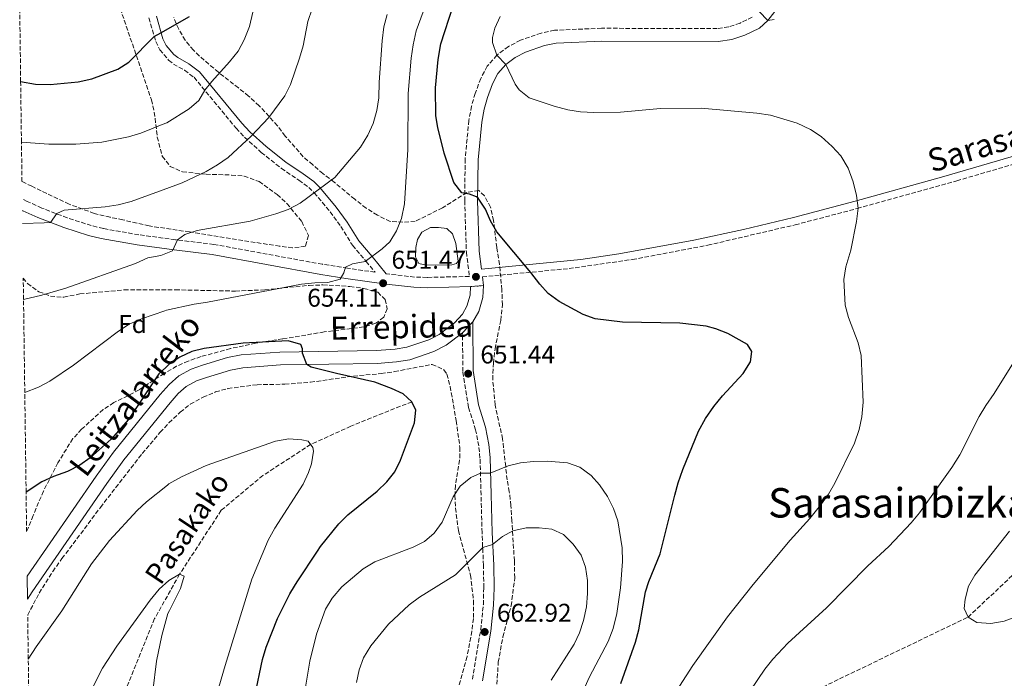
# Model space of a CAD drawing. Units: metres. Extents: x 589815 to 593236, y 4772978 to 4775338.
# Drawn here: x 589822 to 590206, y 4774526 to 4774783 of the extents above; entities that cross this region are included whole.
import ezdxf
from ezdxf.enums import TextEntityAlignment as Align

# ---------------------------------------------------------------- set-up
doc = ezdxf.new("R2010")
doc.units = ezdxf.units.M
doc.header["$MEASUREMENT"] = 0
doc.linetypes.add('DGN Style 3', pattern=[2.435890702152634, 1.739921930109024, -0.6959687720436097])
doc.linetypes.add('DGN Style 5', pattern=[1.217945351076317, 0.5219765790327072, -0.6959687720436097])
for name, color, linetype, lineweight in [('Balsa-alberca', 142, 'Continuous', 0), ('Barranco lineal', 142, 'DGN Style 3', 13), ('Camino', 7, 'DGN Style 3', 0), ('Cierre de vial', 7, 'DGN Style 5', 0), ('Cota de punto acotado terreno', 7, 'Continuous', 0), ('Curva de nivel directora', 30, 'Continuous', 30), ('Curva de nivel intermedia', 30, 'Continuous', 0), ('Etiqueta de zona arbolada', 92, 'Continuous', 0), ('Línea de pista pavimentada', 7, 'Continuous', 0), ('Margen derecho', 7, 'Continuous', 0), ('pavimentado', 23, 'Continuous', 0), ('Punto acotado terreno (símbolo)', 7, 'Continuous', 0), ('Texto de arroyo-regatas y barrancos', 142, 'Continuous', 0), ('Texto de Área (paraje) menor', 7, 'Continuous', 0), ('Zona arbolada', 92, 'DGN Style 3', 0)]:
    doc.layers.add(name, color=color, linetype=linetype, lineweight=lineweight)
doc.styles.add('Style-Arial', font='arial.ttf')

# ---------------------------------------------------------------- blocks, each defined once
blk = doc.blocks.new('5PATER')
at = {"layer": 'Punto acotado terreno (símbolo)', "linetype": 'Continuous', "lineweight": 0}
h = blk.add_hatch(color=51, dxfattribs=at)
edge = h.paths.add_edge_path()
edge.add_ellipse((0, 0), major_axis=(-0.1095731443231308, -0.1110710700762829), ratio=0.9994222409660317, start_angle=0, end_angle=360)

msp = doc.modelspace()

# ---------------------------------------------------------------- linework, layer by layer
at = {"layer": 'Balsa-alberca', "color": 142, "linetype": 'Continuous', "lineweight": 0, "elevation": 652.1600000000035, "flags": 128}
msp.add_lwpolyline([(589990.5499999998, 4774687.09), (589980.4600000001, 4774686.980000001), (589977.5800000001, 4774687.67), (589976.2999999998, 4774690.279999999), (589976.5, 4774693.930000001), (589977.1799999997, 4774696.980000001), (589978.8200000003, 4774699.930000001), (589982.2100000001, 4774701.699999999), (589985.2599999999, 4774701.730000001), (589988.6100000005, 4774701.289999999), (589990.7800000003, 4774699.220000001), (589992.1299999999, 4774695.470000001), (589993.04, 4774688.609999999), (589992.4000000004, 4774687.710000001), (589990.5499999998, 4774687.09)], close=True, dxfattribs=at)
at = {"layer": 'Balsa-alberca', "color": 142, "linetype": 'Continuous', "lineweight": 0}
msp.add_polyline3d([(589990.5499999998, 4774687.09, 652.0500000000029), (589980.4600000001, 4774686.980000001, 652.1600000000036), (589977.5800000001, 4774687.67, 652.1600000000036), (589976.2999999998, 4774690.279999999, 652.1600000000036), (589976.5, 4774693.930000001, 652.1600000000036), (589977.1799999997, 4774696.980000001, 652.1600000000036), (589978.8200000003, 4774699.930000001, 652.1600000000036), (589982.2100000001, 4774701.699999999, 652.1600000000036), (589985.2599999999, 4774701.730000001, 652.1600000000036), (589988.6100000005, 4774701.289999999, 652.1600000000036), (589990.7800000003, 4774699.220000001, 652.1600000000036), (589992.1299999999, 4774695.470000001, 652.1600000000036), (589993.04, 4774688.609999999, 652.1600000000036), (589992.4000000004, 4774687.710000001, 652.1600000000036), (589990.5499999998, 4774687.09, 652.0500000000029)], dxfattribs=at)
at = {"layer": 'Barranco lineal', "color": 142, "linetype": 'DGN Style 3', "lineweight": 13}
for points in [[(590019.4900000002, 4774411.02, 655), (590033.25, 4774446.439999999, 650), (590036.79, 4774450.060000001, 650), (590061.04, 4774479.689999999, 645), (590102.5099999999, 4774506.4, 640), (590192.1799999997, 4774549.560000001, 635), (590274.7800000003, 4774627.08, 630), (590339, 4774675.75, 625), (590340.2100000001, 4774679.17, 625), (590383.1399999997, 4774703.289999999, 622.3099999999977), (590432.9100000003, 4774714.09, 620), (590499.29, 4774723.060000001, 616.2400000000052), (590504.6600000003, 4774723.65, 615.8800000000047), (590555.6299999999, 4774724.15, 615), (590588.1399999997, 4774722.720000001, 613.8600000000006)], [(589974.9600000001, 4774633.680000001, 650), (589951.0499999998, 4774624.100000001, 647.6699999999983), (589935.3799999999, 4774616.960000001, 645), (589916.7599999999, 4774604.869999999, 643.7400000000052), (589900.4800000004, 4774591.25, 641.0599999999977), (589884.1799999997, 4774566.279999999, 640), (589874.4500000002, 4774548.960000001, 638.7400000000052), (589861.25, 4774516.619999999, 637.25), (589858.9199999999, 4774511.4, 637.25), (589850.4199999999, 4774496.25, 637.1900000000023), (589847.5999999996, 4774491.439999999, 637.1900000000023), (589837.3799999999, 4774481.119999999, 636.7700000000041), (589825.8600000005, 4774475.109999999, 636.570000000007)]]:
    msp.add_polyline3d(points, dxfattribs=at)
at = {"layer": 'Camino', "color": 7, "linetype": 'DGN Style 3', "lineweight": 0}
for points in [[(589872.2100000001, 4774783.529999999, 676.6199999999955), (589874.8699999999, 4774774.300000001, 674.7100000000065), (589876.4699999981, 4774771.12, 674.1399999999994), (589879.8900000001, 4774767.080000001, 673.2700000000041), (589881.7800000011, 4774765.550000002, 672.8899999999995), (589886.1599999998, 4774763.100000001, 672.0099999999948), (589889.8299999977, 4774760.359999999, 671.1199999999955), (589906.2699999998, 4774740.460000002, 666.100000000006), (589909.5100000007, 4774736.970000001, 665.1100000000006), (589916.1099999989, 4774731.060000001, 663.5), (589923.9499999977, 4774724.78, 662.4600000000065), (589930.7600000006, 4774720.189999999, 661.1100000000007), (589934.6400000008, 4774717.310000001, 660.3099999999977), (589936.7699999987, 4774715.300000001, 659.8600000000006), (589943.0100000016, 4774707.84, 658.4600000000064), (589947.14, 4774702.110000002, 656.9700000000012), (589951.730000001, 4774694.76, 656.25), (589957.0599999975, 4774688.480000001, 655.0000000000001), (589960.530000001, 4774684.24, 654.4400000000024), (589949.7799999998, 4774685.800000001, 654.7100000000064), (589939.9699999974, 4774687.340000001, 655.570000000007), (589897.5500000003, 4774695.119999999, 658.6900000000024), (589882.5499999999, 4774696.930000001, 659.6999999999971), (589868.2499999994, 4774698.860000002, 662.0899999999967), (589854.409999999, 4774701.310000001, 663.5200000000043), (589849.6900000006, 4774702.460000002, 663.8500000000058), (589840.3099999973, 4774705.470000001, 664.4799999999959), (589830.3799999986, 4774709.320000002, 665.3800000000048), (589824.7100000002, 4774711.87, 665.850000000006), (589822.7099999997, 4774712.930000002, 665.9700000000012)], [(590107.8999999987, 4774783.830000001, 640.25), (590103.1199999999, 4774781.540000003, 640.6699999999983), (590098.6900000019, 4774780.020000001, 640.7700000000042), (590094.1999999993, 4774779.37, 640.8899999999995), (590048.9799999993, 4774779.52, 642.2700000000042), (590030.6299999985, 4774778.740000002, 643.1499999999943), (590025.4299999995, 4774777.590000001, 643.6399999999995), (590017.3700000016, 4774774.870000001, 644.3399999999967), (590012.6299999986, 4774772.410000003, 644.679999999993), (590008.1700000016, 4774769.050000003, 645.0700000000071), (590004.3799999985, 4774764.720000001, 645.5299999999991), (590001.8299999982, 4774759.930000001, 646.0200000000042), (589999.6499999989, 4774754.100000001, 646.6399999999994), (589998.2199999985, 4774749.119999999, 647.179999999993), (589997.1999999991, 4774743.560000001, 647.7400000000052), (589995.7300000006, 4774728.460000002, 649.0099999999949), (589995.5499999997, 4774712.220000001, 650.1100000000006), (589996.1999999977, 4774692.090000001, 651.1600000000036), (589997.4099999992, 4774682.600000001, 651.7200000000012), (589980.850000001, 4774682.2, 653.0700000000071), (589975.9999999984, 4774682.360000002, 653.3200000000071), (589964.9299999998, 4774683.600000001, 654.1100000000007)], [(590002.4999999988, 4774682.439999999, 651.4700000000012), (590036.3199999993, 4774685.66, 648.9600000000065), (590061.019999998, 4774689.2, 647.6799999999931), (590090.5, 4774694.790000001, 646.6399999999994), (590124.6700000014, 4774702.75, 645.7299999999959), (590148.920000001, 4774709.12, 645.0099999999948), (590187.7399999973, 4774719.940000001, 643.8099999999978), (590223.870000001, 4774730.450000001, 642.6699999999983)], [(589998.5399999979, 4774525.279999999, 662.600000000006), (590001.8099999981, 4774544.62, 662.9199999999983), (590002.8399999985, 4774554.430000001, 662.6100000000009), (590003.0100000006, 4774561.050000001, 662.1399999999995), (590002.8899999999, 4774569.75, 661.1300000000048), (590002.3299999966, 4774582.52, 658.9799999999959), (590001.949999999, 4774597.260000001, 656.1300000000047), (590001.5300000008, 4774611.66, 654.0800000000017), (590001.0599999992, 4774616.410000003, 653.3999999999943), (589999.7899999997, 4774622.740000002, 652.5299999999991), (589997.0599999983, 4774631.470000001, 651.929999999993), (589994.8099999975, 4774645.480000001, 651.4400000000023), (589994.7199999981, 4774660.57, 651.5299999999991)]]:
    msp.add_polyline3d(points, dxfattribs=at)
at = {"layer": 'Cierre de vial', "color": 7, "linetype": 'DGN Style 5', "lineweight": 0, "extrusion": (0.02155025068812388, 0.001742722438401908, 0.9997662474867722), "elevation": 21687.07921958841, "flags": 128}
msp.add_lwpolyline([(4711585.890917045, -972698.207668897), (4711585.890917045, -972703.2954090647)], dxfattribs=at)
at = {"layer": 'Cierre de vial', "color": 7, "linetype": 'DGN Style 5', "lineweight": 0, "extrusion": (-0.003530044651245852, -0.003770123253688723, 0.9999866623887602), "elevation": -19432.24523888079, "flags": 128}
msp.add_lwpolyline([(589993.3438570336, 4774621.240986694), (589997.3139382016, 4774625.481016828)], dxfattribs=at)
at = {"layer": 'Curva de nivel directora', "color": 30, "linetype": 'Continuous', "lineweight": 30, "flags": 128}
for points, elevation in [([(590056.5399999986, 4774523.630000002), (590062.3300000001, 4774539.77), (590063.6100000008, 4774544.590000001), (590066.1399999988, 4774559.439999999), (590067.4499999986, 4774563.480000001), (590071.8699999999, 4774574.280000002), (590077.5899999996, 4774597.16), (590078.8999999994, 4774601.980000001), (590080.7999999993, 4774607.25), (590086.9299999982, 4774622.109999999), (590089.6799999997, 4774627.070000002), (590092.8600000005, 4774631.77), (590096.2199999999, 4774636.000000001), (590104.3099999991, 4774644.640000002), (590107.2500000005, 4774649.210000001), (590107.6799999997, 4774653.279999999), (590105.980000001, 4774656.010000001), (590098.2800000008, 4774660.350000001), (590093.6099999992, 4774662.180000001), (590089.8899999998, 4774663.12), (590079.5299999998, 4774664.400000001), (590057.2599999984, 4774664.680000001), (590046.4899999994, 4774665.99), (590041.7999999999, 4774667.720000001), (590032.459999999, 4774672.75), (590028.2199999989, 4774675.95), (590024.8499999985, 4774679.640000001), (590021.4399999996, 4774684.12), (590008.1299999993, 4774699.980000001), (590005.6300000002, 4774704.25), (590003.6799999989, 4774708.91), (590000.8699999994, 4774713.100000001), (590000.2099999998, 4774713.7), (589997.4499999996, 4774714.750000001), (589994.4599999988, 4774715.190000001), (589991.2800000004, 4774719.230000001), (589987.57, 4774730.680000001), (589985.089999999, 4774740.770000001), (589984.2699999987, 4774745.359999999), (589984.1500000001, 4774756.289999999), (589985.1400000004, 4774767.369999999), (589986.1999999997, 4774773.410000001), (589991.0900000003, 4774788.300000002)], 650.0000000000001), ([(589822.1100000007, 4774758.67), (589827.8499999985, 4774757.690000001), (589833.6500000008, 4774757.53), (589844.5999999989, 4774758.570000002), (589849.8799999984, 4774759.710000002), (589860.1199999999, 4774763.580000001), (589864.3199999998, 4774766.300000001), (589874.2899999988, 4774776.33), (589876.8599999992, 4774777.79), (589888.0599999997, 4774784.130000001)], 675.0000000000001), ([(589913.6300000001, 4774518.720000001), (589916.5699999994, 4774533.04), (589917.9500000008, 4774537.850000001), (589922.4799999993, 4774549.000000001), (589927.2400000002, 4774558.600000001), (589927.6299999991, 4774559.260000001), (589930.0999999989, 4774563.369999999), (589938.0999999987, 4774575.340000001), (589939.2499999999, 4774577.060000001), (589946.4499999994, 4774585.939999999), (589949.9499999996, 4774589.5), (589961.3600000002, 4774598.710000002), (589965.1499999989, 4774602.33), (589968.2800000004, 4774606.230000001), (589970.4299999983, 4774610.870000001), (589976.0099999995, 4774625.390000001), (589976.459999999, 4774630.380000002), (589974.959999999, 4774633.680000001), (589971.5199999991, 4774636.689999999), (589966.9799999995, 4774638.790000001), (589960.4799999995, 4774641.289999999), (589945.4500000002, 4774644.650000001), (589935.6299999988, 4774647.210000004), (589933.8499999996, 4774648.180000001), (589932.2499999992, 4774652.590000001), (589932.1699999988, 4774654.380000001), (589931.4899999994, 4774656.039999999), (589926.61, 4774657.51), (589909.0500000003, 4774656.58), (589893.8199999997, 4774654.49), (589888.9800000006, 4774653.240000002), (589884.28, 4774651.07), (589879.9699999985, 4774648.2), (589878.7900000004, 4774647.070000002), (589876.1300000005, 4774644.539999999), (589864.2399999994, 4774626.710000002), (589857.44, 4774618.990000002), (589849.2999999995, 4774611.77), (589845.2000000001, 4774608.92), (589840.3399999986, 4774606.410000003), (589834.9899999998, 4774604.51), (589830.3499999995, 4774602.430000001), (589824.2299999996, 4774598.289999999)], 650.0000000000001)]:
    msp.add_lwpolyline(points, dxfattribs=dict(at, elevation=elevation))
at = {"layer": 'Curva de nivel intermedia', "color": 30, "linetype": 'Continuous', "lineweight": 0, "flags": 128}
for points, elevation in [([(589822.8400000016, 4774703.329999999), (589831.3100000006, 4774703.56), (589833.8200000008, 4774703.689999999), (589836.2900000006, 4774707.180000001), (589839.0900000014, 4774708.529999998), (589855.0800000018, 4774709.78), (589860.1500000012, 4774710.550000001), (589865.2699999998, 4774711.92), (589877.7700000012, 4774716.449999999), (589885.1500000017, 4774719.13), (589894.5400000017, 4774723.529999998), (589899.05, 4774726.15), (589903.1300000015, 4774729.039999999), (589912.1300000004, 4774737.359999999), (589919.0999999996, 4774744.720000001), (589925.2799999999, 4774753.09), (589927.5000000016, 4774757.579999999), (589931.0900000014, 4774767.850000001), (589932.4700000006, 4774772.66), (589934.3400000014, 4774782.100000001), (589935.9599999996, 4774787.140000001)], 665.0000000000001), ([(589823.7100000011, 4774637.239999999), (589829.0300000008, 4774639.409999999), (589833.480000001, 4774641.67), (589842.7999999995, 4774647.92), (589860.2699999998, 4774661.25), (589864.4500000017, 4774663.999999999), (589869.2700000008, 4774666.04), (589878.4599999996, 4774669.150000001), (589879.0800000011, 4774669.359999998), (589889.9000000014, 4774671.730000001), (589895.1500000019, 4774672.510000001), (589931.7500000007, 4774679.539999999), (589937.0000000012, 4774680.139999999), (589942.1399999999, 4774680.189999999), (589946.9600000011, 4774681.470000002), (589948.3600000005, 4774684.050000001), (589948.9900000007, 4774686.270000001), (589951.730000001, 4774687.49), (589956.6200000016, 4774688.439999999), (589963.3000000004, 4774693.420000001), (589966.3300000012, 4774696.13), (589968.9199999997, 4774700.41), (589970.8300000007, 4774705.16), (589972.0800000001, 4774710.890000001), (589973.3400000008, 4774732.17), (589973.5199999996, 4774753.980000001), (589974.6200000015, 4774767.850000001), (589975.4000000017, 4774773.109999999), (589976.66, 4774778.500000001), (589980.1900000017, 4774788.460000001)], 655), ([(589822.4200000013, 4774735.070000002), (589833.0600000008, 4774734.310000001), (589843.6700000013, 4774734.310000001), (589853.8100000002, 4774735.08), (589864.2100000003, 4774737.160000001), (589869.0300000015, 4774738.509999999), (589877.3900000012, 4774741.92), (589879.1500000004, 4774742.640000001), (589887.9300000002, 4774748.050000001), (589891.7099999997, 4774751.32), (589894.0099999999, 4774755.310000001), (589896.720000001, 4774758.739999999), (589903.7400000017, 4774766.46), (589907.0400000009, 4774770.560000001), (589909.4400000015, 4774774.949999999), (589911.4500000009, 4774780.159999999), (589912.7899999997, 4774785.800000001)], 670), ([(589965.2899999997, 4774784.890000001), (589964.0100000012, 4774780.060000001), (589963.3499999995, 4774774.67), (589962.1600000004, 4774758.470000001), (589962.0199999996, 4774752.34), (589961.2000000015, 4774747.409999999), (589959.8, 4774742.329999999), (589957.7800000017, 4774737.76), (589954.790000001, 4774733.119999999), (589944.8199999998, 4774721.189999999), (589931.2600000014, 4774711.220000001), (589926.620000001, 4774708.77)], 660), ([(590122.6500000008, 4774579.649999999), (590130.3800000001, 4774588.060000001), (590134.5800000001, 4774593.269999999), (590137.64, 4774597.609999999), (590140.1900000003, 4774601.91), (590147.8100000002, 4774617.429999999), (590149.6699999997, 4774622.829999999), (590150.7000000002, 4774627.720000001), (590151.2200000009, 4774633.439999999), (590150.4299999997, 4774651.75), (590149.2699999998, 4774656.609999999), (590145.480000001, 4774666.509999999), (590144.1300000009, 4774671.319999999), (590143.6500000004, 4774681.399999999), (590144.4500000007, 4774686.349999999), (590146.3900000007, 4774692.899999999), (590148.540000001, 4774704.06), (590149.2000000003, 4774709.199999998), (590148.6600000017, 4774714.160000001), (590147.2500000013, 4774719.519999999), (590145.290000001, 4774724.850000001), (590142.5199999994, 4774729.680000001), (590139.1300000009, 4774733.350000001), (590134.7900000003, 4774737.239999999), (590130.6600000019, 4774740.04), (590125.4000000001, 4774742.429999999), (590114.9599999996, 4774745.55), (590109.6900000013, 4774746.42), (590087.8800000004, 4774748.300000001), (590072.0900000011, 4774748.140000001), (590056.4600000004, 4774746.779999998), (590045.9400000017, 4774746.66), (590040.7800000006, 4774746.84), (590035.860000001, 4774747.720000001), (590030.49, 4774749.119999999), (590020.7700000014, 4774752.349999999), (590016.8700000009, 4774755.469999999), (590015.2200000014, 4774757.67), (590011.6200000005, 4774765.34), (590008.1700000016, 4774769.05), (590006.4600000017, 4774773.9), (590006.4300000004, 4774775.960000001), (590007.3400000001, 4774779.56), (590009.4400000012, 4774784.09)], 645), ([(590116.3800000012, 4774782.96), (590113.9600000004, 4774782.49), (590110.5800000009, 4774786.069999998)], 640.0000000000001), ([(589926.620000001, 4774708.77), (589921.8100000009, 4774707.050000001), (589911.7900000006, 4774704.220000001), (589891.0200000014, 4774700.509999998), (589886.2800000005, 4774698.92), (589883.3800000014, 4774696.859999998), (589881.3800000009, 4774692.649999999), (589878.1399999999, 4774691.279999999), (589876.8900000005, 4774690.759999999), (589871.7400000007, 4774689.819999999), (589866.990000001, 4774687.619999998), (589839.790000001, 4774678.060000001), (589830.3300000017, 4774675.269999999), (589823.2300000004, 4774673.619999999)], 660), ([(590104.0900000001, 4774516.329999999), (590112.8499999996, 4774529.220000001), (590115.9400000009, 4774533.09), (590121.7400000012, 4774539.350000001), (590136.8300000009, 4774553.220000001), (590153.0700000017, 4774569.560000001), (590161.1800000009, 4774577.130000001), (590169.9699999996, 4774586.349999999), (590173.1500000004, 4774590.210000001), (590185.8600000017, 4774608.03), (590188.9199999997, 4774612.960000001), (590196.5199999991, 4774627.859999998), (590199.0800000007, 4774632.159999998), (590202.390000001, 4774636.88), (590210.5899999996, 4774650.020000001)], 640.0000000000001), ([(589892.2500000007, 4774497.140000001), (589901.9700000016, 4774530.65), (589912.4200000009, 4774564.34), (589918.8300000015, 4774579.580000001), (589921.4000000019, 4774584.27), (589932.4500000004, 4774601.470000001), (589934.5500000014, 4774606.01), (589935.7000000003, 4774609.390000002), (589936.4500000014, 4774614.38), (589936.2300000001, 4774615.849999999), (589934.4100000006, 4774618.220000001), (589931.9000000005, 4774618.789999999), (589926.9000000004, 4774619.109999999), (589921.5899999996, 4774618.260000001), (589894.610000001, 4774608.699999998), (589884.8900000004, 4774604.310000001), (589880.050000001, 4774601.57), (589879.4600000009, 4774601.099999999), (589871.230000001, 4774594.59), (589867.61, 4774591.140000001), (589856.8000000007, 4774579.5), (589849.7599999999, 4774570.340000001), (589838.1799999994, 4774551.980000001), (589828.2000000017, 4774537.960000002), (589825.0900000002, 4774533.17)], 645), ([(589931.5300000017, 4774511.24), (589935.1200000015, 4774532.279999999), (589937.7000000008, 4774542.91), (589941.2300000002, 4774552.62), (589943.8000000007, 4774556.909999999), (589947.5600000002, 4774561.34), (589955.9100000008, 4774568.349999999), (589960.4000000014, 4774571.08), (589975.3700000005, 4774576.829999999), (589979.8899999999, 4774579.09), (589983.6800000007, 4774582.350000001), (589986.800000001, 4774586.579999999), (589991.1100000005, 4774596.539999999), (589993.8399999996, 4774600.71), (589997.9200000011, 4774604.08), (590001.7000000008, 4774605.739999999), (590005.4700000016, 4774605.720000001), (590012.480000001, 4774608.609999998), (590017.3300000014, 4774609.840000001), (590022.4100000019, 4774610.33), (590027.8200000012, 4774610.390000001), (590035.7699999994, 4774609.76), (590040.47, 4774608.079999999), (590044.9600000004, 4774604.9), (590048.2700000008, 4774601.159999999), (590051.3799999999, 4774596.609999998), (590053.7000000001, 4774591.92), (590055.3600000008, 4774587.199999998), (590057.0800000018, 4774576.59), (590057.16, 4774571.289999999), (590056.4300000013, 4774560.939999999), (590055.020000001, 4774550.99), (590053.500000001, 4774545.140000001), (590051.5900000001, 4774540.039999999), (590044.2600000009, 4774526.220000001), (590040.0300000019, 4774516.67)], 655), ([(589953.2599999999, 4774523.949999999), (589954.3399999995, 4774528.980000001), (589956.0800000008, 4774533.659999999), (589958.9500000007, 4774538.390000001), (589965.7700000004, 4774546.769999998), (589973.8400000016, 4774554.399999999), (589977.8899999994, 4774557.32), (589991.9300000007, 4774566.069999998), (590002.5800000015, 4774576.739999999), (590006.4500000007, 4774577.92), (590010.3600000021, 4774581), (590014.4000000011, 4774583.199999999), (590019.5199999998, 4774584.449999999), (590024.6000000002, 4774584.449999999), (590029.6200000005, 4774583.899999999), (590034.1399999999, 4774581.78), (590037.9900000012, 4774578.060000001), (590041.0800000002, 4774573.76), (590042.7499999999, 4774569.039999999), (590043.520000001, 4774563.81), (590043.520000001, 4774558.809999999), (590043.1000000008, 4774553.59), (590042.0200000012, 4774548.259999999), (590040.4000000008, 4774543.46), (590038.2599999994, 4774538.939999999), (590029.3099999997, 4774524.939999999)], 660), ([(590208.4200000014, 4774583.069999999), (590194.7800000003, 4774565.959999999), (590192.2900000003, 4774561.63), (590191.0300000019, 4774556.599999999), (590190.7100000001, 4774552.890000001), (590192.1800000007, 4774549.56), (590195.5500000013, 4774547.45)], 635), ([(590075.6699999997, 4774516.74), (590084.6100000005, 4774530.599999999), (590098.2600000006, 4774549.630000002), (590108.2499999997, 4774562.27), (590122.6500000008, 4774579.649999999)], 645), ([(589873.6900000019, 4774520.640000001), (589875.1100000013, 4774532.369999999), (589877.3100000008, 4774542.369999999), (589879.5700000004, 4774550.930000001), (589880.1900000018, 4774552.13), (589884.5999999996, 4774560.67), (589886.0400000013, 4774565.550000001), (589884.1799999995, 4774566.279999999), (589880.0100000009, 4774563.779999998), (589876.1600000019, 4774560.409999999), (589872.7000000017, 4774556.220000001), (589859.730000001, 4774538.259999999), (589854.0900000016, 4774529.56), (589849.0900000016, 4774519.890000001)], 640.0000000000002), ([(590195.5500000013, 4774547.45), (590201.0099999997, 4774547.060000001), (590206.2199999999, 4774548), (590211.5500000007, 4774549.899999999)], 635)]:
    msp.add_lwpolyline(points, dxfattribs=dict(at, elevation=elevation))
at = {"layer": 'Línea de pista pavimentada', "color": 7, "linetype": 'Continuous', "lineweight": 0}
for points in [[(589998.69, 4774664.810000001, 651.5599999999977), (590001.0500000003, 4774668.95, 651.6999999999971), (590002.6900000009, 4774674.400000001, 651.6600000000036), (590002.9400000013, 4774679.02, 651.5800000000017)], [(589824.6599999988, 4774565.550000001, 647.0700000000071), (589851.6199999995, 4774604.619999999, 648.1199999999955), (589858.3999999989, 4774613.990000002, 648.4100000000036), (589876.629999999, 4774636.500000002, 648.7100000000066), (589880.0599999977, 4774640.400000002, 648.7500000000001), (589883.8999999978, 4774643.779999999, 648.8300000000017), (589888.7300000002, 4774646.41, 649.0200000000041), (589893.1299999991, 4774647.95, 649.1900000000024), (589902.8999999991, 4774650.940000001, 649.1499999999944), (589908.1799999987, 4774651.930000002, 649.1900000000024), (589923.350000001, 4774653.050000001, 649.6100000000007), (589961.0899999997, 4774653.67, 650.9700000000014), (589968.3399999985, 4774654.2, 651.3399999999967), (589972.9299999995, 4774654.950000001, 651.479999999996), (589981.5300000005, 4774657.880000001, 651.5800000000017), (589985.6200000008, 4774659.970000001, 651.5599999999977), (589991.6, 4774664.530000002, 651.5200000000041), (589994.6399999998, 4774667.850000001, 651.6199999999955), (589996.39, 4774670.939999999, 651.6999999999971), (589997.6900000009, 4774675.28, 651.6600000000036), (589997.8699999996, 4774678.61, 651.6900000000024)], [(589824.7800000017, 4774556.520000001, 646.9100000000037), (589826.5499999997, 4774559.420000002, 646.979999999996), (589855.73, 4774601.710000001, 648.1199999999955), (589862.4099999988, 4774610.92, 648.4100000000036), (589880.4800000002, 4774633.250000002, 648.7100000000066), (589883.6299999995, 4774636.83, 648.7500000000001), (589886.8099999981, 4774639.62, 648.8300000000017), (589890.7799999999, 4774641.790000002, 649.0200000000041), (589894.6999999982, 4774643.16, 649.1900000000024), (589904.1099999984, 4774646.03, 649.1499999999944), (589908.8299999969, 4774646.92, 649.1900000000024), (589923.5700000002, 4774648.02, 649.6100000000007), (589961.32, 4774648.630000002, 650.9700000000014), (589968.9299999987, 4774649.190000001, 651.3399999999967), (589974.1499999977, 4774650.050000002, 651.479999999996), (589983.4899999985, 4774653.220000001, 651.5800000000017), (589988.3099999976, 4774655.690000001, 651.5599999999977), (589994.7199999981, 4774660.57, 651.5299999999991)]]:
    msp.add_polyline3d(points, dxfattribs=at)
at = {"layer": 'Margen derecho', "color": 7, "linetype": 'Continuous', "lineweight": 0, "extrusion": (-0.004068577934149135, 0.03162394648491111, 0.9994915570840572), "elevation": 149244.9695771055, "flags": 128}
msp.add_lwpolyline([(-1194444.42101666, -4657970.813771958), (-1194444.42101666, -4657974.263713987)], dxfattribs=at)
at = {"layer": 'Margen derecho', "color": 7, "linetype": 'Continuous', "lineweight": 0}
for points in [[(590227.8200000006, 4774734.74, 642.4900000000052), (590181.8399999985, 4774721.369999999, 643.9700000000014), (590148.1099999996, 4774712.010000001, 645.0099999999948), (590123.9400000006, 4774705.670000002, 645.7299999999959), (590104.5199999991, 4774700.980000002, 646.2500000000001), (590085.0899999987, 4774696.710000001, 646.779999999999), (590055.7399999985, 4774691.359999999, 647.8699999999956), (590040.9200000014, 4774689.180000001, 648.6199999999953), (590002.1299999978, 4774685.420000001, 651.479999999996), (590001.2299999992, 4774692.490000002, 651.1600000000036), (590000.5899999999, 4774712.27, 650.1100000000006), (590000.7699999987, 4774728.180000001, 649.0099999999949), (590002.1999999993, 4774742.86, 647.7400000000052), (590003.1299999991, 4774747.970000003, 647.179999999993), (590004.4400000012, 4774752.520000001, 646.6399999999994), (590006.4400000017, 4774757.850000001, 646.0200000000042), (590008.5499999993, 4774761.84, 645.5299999999991), (590011.6200000005, 4774765.34, 645.0700000000071), (590015.3199999997, 4774768.130000002, 644.679999999993), (590019.3500000021, 4774770.220000002, 644.3399999999967), (590026.7800000017, 4774772.730000001, 643.6399999999995), (590031.2800000012, 4774773.720000002, 643.1499999999943), (590049.0799999976, 4774774.470000001, 642.2700000000042), (590094.5599999991, 4774774.32, 640.8899999999995), (590099.8799999988, 4774775.109999999, 640.7700000000042), (590105.030000001, 4774776.86, 640.6699999999983), (590110.7300000007, 4774779.600000001, 640.25), (590113.9600000004, 4774782.49, 639.9299999999931), (590121.7600000014, 4774792.680000001, 639.4499999999973)], [(589964.9299999998, 4774683.600000001, 654.1100000000007), (589959.3599999998, 4774690.4, 655.0000000000001), (589954.1600000008, 4774696.540000001, 656.25), (589949.6299999978, 4774703.78, 656.9700000000012), (589945.3799999988, 4774709.680000001, 658.4600000000064), (589938.9499999981, 4774717.37, 659.8600000000006), (589936.5799999988, 4774719.61, 660.3099999999977), (589932.4999999995, 4774722.640000002, 661.1100000000007), (589925.719999998, 4774727.200000001, 662.4600000000065), (589918.0500000013, 4774733.350000001, 663.5), (589911.6200000007, 4774739.11, 665.1100000000006), (589908.5300000017, 4774742.430000002, 666.100000000006), (589891.920000002, 4774762.550000003, 671.1199999999955), (589887.8000000004, 4774765.619999999, 672.0099999999948), (589883.4699999986, 4774768.040000002, 672.8899999999995), (589882.0000000001, 4774769.230000001, 673.2700000000041), (589878.9899999971, 4774772.790000002, 674.1399999999994), (589877.6799999995, 4774775.4, 674.7100000000065), (589875.1200000002, 4774784.28, 676.6199999999955)], [(589997.8699999996, 4774678.61, 651.6900000000024), (589980.8399999999, 4774678.199999999, 653.0700000000071), (589975.719999999, 4774678.369999999, 653.3200000000071), (589964.9200000009, 4774679.560000001, 653.8500000000058), (589949.1799999987, 4774681.84, 654.7100000000064), (589939.3000000012, 4774683.4, 655.570000000007), (589896.949999999, 4774691.160000001, 658.6900000000024), (589882.0499999993, 4774692.960000004, 659.6999999999971), (589867.6299999979, 4774694.9, 662.0899999999967), (589853.5799999975, 4774697.400000001, 663.5200000000043), (589848.6000000021, 4774698.61, 663.8500000000058), (589838.9699999985, 4774701.690000001, 664.4799999999959), (589828.8299999974, 4774705.630000002, 665.3800000000048), (589822.949999999, 4774708.28, 665.850000000006), (589822.77, 4774708.369999999, 665.8600000000006)], [(590002.4999999988, 4774524.710000001, 662.600000000006), (590005.7699999989, 4774544.080000001, 662.9199999999983), (590006.8399999995, 4774554.170000001, 662.6100000000009), (590007.0100000015, 4774561.030000002, 662.1399999999995), (590006.8799999974, 4774569.870000001, 661.1300000000048), (590006.3299999976, 4774582.650000001, 658.9799999999959), (590005.9499999998, 4774597.37, 656.1300000000047), (590005.5299999996, 4774611.91, 654.0800000000017), (590005.02, 4774617, 653.3999999999943), (590003.6700000021, 4774623.730000002, 652.5299999999991), (590000.9600000009, 4774632.390000002, 651.929999999993), (589998.8099999984, 4774645.810000001, 651.4400000000023), (589998.69, 4774664.810000001, 651.5599999999977)]]:
    msp.add_polyline3d(points, dxfattribs=at)
at = {"layer": 'pavimentado', "color": 23, "linetype": 'Continuous', "lineweight": 0}
msp.add_polyline3d([(589824.7800000021, 4774556.52, 646.9100000000036), (589824.6599999992, 4774565.55, 647.070000000007), (589851.62, 4774604.619999998, 648.1199999999953), (589858.3999999993, 4774613.99, 648.4100000000036), (589876.6299999994, 4774636.500000001, 648.7100000000064), (589880.0599999982, 4774640.400000001, 648.75), (589883.8999999983, 4774643.779999998, 648.8300000000017), (589888.7300000007, 4774646.409999999, 649.0200000000041), (589893.1299999995, 4774647.949999999, 649.1900000000023), (589902.8999999996, 4774650.940000001, 649.1499999999943), (589908.1799999991, 4774651.930000001, 649.1900000000023), (589923.3500000016, 4774653.050000001, 649.6100000000006), (589961.0900000002, 4774653.67, 650.9700000000012), (589968.339999999, 4774654.199999999, 651.3399999999965), (589972.9299999999, 4774654.95, 651.4799999999959), (589981.530000001, 4774657.880000001, 651.5800000000017), (589985.6200000015, 4774659.970000001, 651.5599999999977), (589991.6000000006, 4774664.53, 651.5200000000041), (589994.6400000004, 4774667.850000001, 651.6199999999953), (589996.3900000005, 4774670.939999999, 651.6999999999971), (589997.6900000013, 4774675.279999999, 651.6600000000036), (589997.8700000001, 4774678.609999999, 651.6900000000023), (590002.9400000018, 4774679.019999999, 651.5800000000017), (590002.6900000015, 4774674.4, 651.6600000000036), (590001.0500000007, 4774668.949999999, 651.6999999999971), (589998.6900000004, 4774664.81, 651.5599999999977), (589994.7199999986, 4774660.569999999, 651.529999999999), (589988.3099999981, 4774655.690000001, 651.5599999999977), (589983.4899999991, 4774653.220000001, 651.5800000000017), (589974.1499999982, 4774650.050000001, 651.4799999999959), (589968.9299999991, 4774649.190000001, 651.3399999999965), (589961.3200000004, 4774648.630000002, 650.9700000000012), (589923.5700000006, 4774648.019999999, 649.6100000000006), (589908.8299999973, 4774646.92, 649.1900000000023), (589904.1099999989, 4774646.029999999, 649.1499999999943), (589894.6999999987, 4774643.159999999, 649.1900000000023), (589890.7800000004, 4774641.790000002, 649.0200000000041), (589886.8099999984, 4774639.619999999, 648.8300000000017), (589883.63, 4774636.83, 648.75), (589880.4800000007, 4774633.250000001, 648.7100000000064), (589862.4099999992, 4774610.92, 648.4100000000036), (589855.7300000004, 4774601.710000001, 648.1199999999953), (589826.5500000003, 4774559.420000001, 646.9799999999959)], close=True, dxfattribs=at)
at = {"layer": 'Zona arbolada', "color": 92, "linetype": 'DGN Style 3', "lineweight": 0}
for points in [[(589860.2199999997, 4774789.539999999, 690.1199999999953), (589873.2000000002, 4774751.550000001, 682.4600000000064), (589874.3200000003, 4774746.789999999, 681.4799999999959), (589875.4900000002, 4774737.050000001, 679.3999999999943), (589877.4299999997, 4774729.550000001, 678.1499999999943), (589880.5199999996, 4774725.560000001, 677.4700000000012), (589885.3300000001, 4774723.460000001, 676.5), (589894.54, 4774722.51, 674.6900000000023), (589904.4699999997, 4774722.199999999, 673.3099999999977), (589909.4000000004, 4774721.76, 672.6999999999971), (589915.2300000004, 4774719.680000001, 671.9700000000012), (589922.3499999996, 4774714.57, 671.1100000000006), (589926.0899999999, 4774711.100000001, 670.75), (589931.9000000004, 4774704.050000001, 670.1499999999943), (589934.5599999996, 4774698.52, 669.7200000000012), (589933.3200000003, 4774694.380000001, 669.320000000007), (589928.3499999996, 4774693.76, 669.1199999999953), (589923.3099999996, 4774694.359999999, 669.1399999999994), (589888.0800000001, 4774699.980000001, 670.6600000000036), (589872.2999999998, 4774702.32, 671.8300000000017), (589862, 4774704.710000001, 673.6199999999953), (589857.1200000001, 4774705.689999999, 674.070000000007), (589850.8600000005, 4774707.220000001, 674.2200000000012), (589841.0599999996, 4774710.800000001, 674.570000000007), (589826.4500000002, 4774717.789999999, 675.5099999999948), (589822.6200000001, 4774719.65, 675.5200000000041), (589822.4199999999, 4774735.07, 670), (589822.1100000005, 4774758.67, 675), (589821.7300000004, 4774787.630000001, 680)], [(589860.2199999997, 4774789.539999999, 690.1199999999953), (589873.2000000002, 4774751.550000001, 682.4600000000064), (589874.3200000003, 4774746.789999999, 681.4799999999959), (589875.4900000002, 4774737.050000001, 679.3999999999943), (589877.4299999997, 4774729.550000001, 678.1499999999943), (589880.5199999996, 4774725.560000001, 677.4700000000012), (589885.3300000001, 4774723.460000001, 676.5), (589894.54, 4774722.51, 674.6900000000023), (589904.4699999997, 4774722.199999999, 673.3099999999977), (589909.4000000004, 4774721.76, 672.6999999999971), (589915.2300000004, 4774719.680000001, 671.9700000000012), (589922.3499999996, 4774714.57, 671.1100000000006), (589926.0899999999, 4774711.100000001, 670.75), (589931.9000000004, 4774704.050000001, 670.1499999999943), (589934.5599999996, 4774698.52, 669.7200000000012), (589933.3200000003, 4774694.380000001, 669.320000000007), (589928.3499999996, 4774693.76, 669.1199999999953), (589923.3099999996, 4774694.359999999, 669.1399999999994), (589888.0800000001, 4774699.980000001, 670.6600000000036), (589872.2999999998, 4774702.32, 671.8300000000017), (589862, 4774704.710000001, 673.6199999999953), (589857.1200000001, 4774705.689999999, 674.070000000007), (589850.8600000005, 4774707.220000001, 674.2200000000012), (589841.0599999996, 4774710.800000001, 674.570000000007), (589826.4500000002, 4774717.789999999, 675.5099999999948), (589822.6200000001, 4774719.65, 675.5200000000041)], [(590007.9800000004, 4774520.9, 670.1499999999943), (590008.6900000004, 4774531.890000001, 670.1499999999943), (590010.4800000004, 4774541.810000001, 670.6100000000006), (590013.7100000001, 4774553.930000001, 670.6300000000047), (590015.1100000005, 4774564.880000001, 669.9799999999959), (590014.9500000002, 4774571.51, 669.5599999999977), (590013.9699999997, 4774587.109999999, 667.679999999993), (590013.6399999997, 4774593.119999999, 667.529999999999), (590012.9800000004, 4774598.49, 665.3800000000047), (590012.1299999999, 4774603.180000001, 663.8999999999943), (590011.5599999996, 4774608.430000001, 663.2299999999959), (590010.3700000001, 4774619.130000001, 663.2299999999959), (590007.4699999997, 4774632.359999999, 663.1100000000006), (590006.5199999996, 4774642.279999999, 662.2400000000052), (590006.75, 4774648.680000001, 661.9400000000023), (590007.4199999999, 4774654.27, 661.5800000000017), (590009.6100000005, 4774665.449999999, 660.4900000000052), (590010.2699999996, 4774671.449999999, 660.4799999999959), (590010.0899999999, 4774677.42, 660.3600000000006), (590009.1399999997, 4774687.289999999, 658.1900000000023), (590008.1100000005, 4774693.890000001, 656.8899999999994), (590006.8200000003, 4774704.460000001, 656.5200000000041), (590005.6299999999, 4774709.609999999, 657.1699999999983), (590003.2699999996, 4774714.050000001, 658.2400000000052), (590001.0599999996, 4774716.15, 659.0399999999936), (589996.3799999999, 4774715.41, 660.5599999999977), (589986.9100000003, 4774709.369999999, 663.2299999999959), (589976.2199999997, 4774704.17, 664.5399999999936), (589971.4500000002, 4774703.76, 664.779999999999), (589966.4800000004, 4774704.100000001, 665.179999999993), (589961.4600000001, 4774706.51, 666.2899999999936), (589957.0700000003, 4774709.27, 667.0099999999948), (589952.5899999999, 4774712.75, 667.4100000000036), (589944.6299999999, 4774719.359999999, 669.5599999999977), (589940.1799999997, 4774722.77, 670.2700000000041), (589936.2000000002, 4774726.189999999, 671.8300000000017), (589932.4699999997, 4774729.369999999, 672.8500000000058), (589925.4400000004, 4774737.430000001, 673.9799999999959), (589922.4100000003, 4774741.460000001, 674.3399999999965), (589915.2800000003, 4774749.26, 674.8099999999977), (589911.1699999999, 4774753.039999999, 675.6499999999943), (589907.2000000002, 4774756.220000001, 677.9199999999983), (589899.3600000005, 4774762.32, 679.429999999993), (589891.8700000001, 4774768.74, 680.8000000000029), (589889.5899999999, 4774770.960000001, 681.3800000000047), (589886.3700000001, 4774774.84, 682.4600000000064), (589883.8499999996, 4774779.109999999, 683.5899999999965), (589881.9299999997, 4774783.66, 684.75)], [(590015.1100000005, 4774564.880000001, 669.9799999999959), (590014.9500000002, 4774571.51, 669.5599999999977), (590013.9699999997, 4774587.109999999, 667.679999999993), (590013.6399999997, 4774593.119999999, 667.529999999999), (590012.9800000004, 4774598.49, 665.3800000000047), (590012.1299999999, 4774603.180000001, 663.8999999999943), (590011.5599999996, 4774608.430000001, 663.2299999999959), (590010.3700000001, 4774619.130000001, 663.2299999999959), (590007.4699999997, 4774632.359999999, 663.1100000000006), (590006.5199999996, 4774642.279999999, 662.2400000000052), (590006.75, 4774648.680000001, 661.9400000000023), (590007.4199999999, 4774654.27, 661.5800000000017), (590009.6100000005, 4774665.449999999, 660.4900000000052), (590010.2699999996, 4774671.449999999, 660.4799999999959), (590010.0899999999, 4774677.42, 660.3600000000006), (590009.1399999997, 4774687.289999999, 658.1900000000023), (590008.1100000005, 4774693.890000001, 656.8899999999994), (590006.8200000003, 4774704.460000001, 656.5200000000041), (590005.6299999999, 4774709.609999999, 657.1699999999983), (590003.2699999996, 4774714.050000001, 658.2400000000052), (590001.0599999996, 4774716.15, 659.0399999999936), (589996.3799999999, 4774715.41, 660.5599999999977), (589986.9100000003, 4774709.369999999, 663.2299999999959), (589976.2199999997, 4774704.17, 664.5399999999936), (589971.4500000002, 4774703.76, 664.779999999999), (589966.4800000004, 4774704.100000001, 665.179999999993), (589961.4600000001, 4774706.51, 666.2899999999936), (589957.0700000003, 4774709.27, 667.0099999999948), (589952.5899999999, 4774712.75, 667.4100000000036), (589944.6299999999, 4774719.359999999, 669.5599999999977), (589940.1799999997, 4774722.77, 670.2700000000041), (589936.2000000002, 4774726.189999999, 671.8300000000017), (589932.4699999997, 4774729.369999999, 672.8500000000058), (589925.4400000004, 4774737.430000001, 673.9799999999959), (589922.4100000003, 4774741.460000001, 674.3399999999965), (589915.2800000003, 4774749.26, 674.8099999999977), (589911.1699999999, 4774753.039999999, 675.6499999999943), (589907.2000000002, 4774756.220000001, 677.9199999999983), (589899.3600000005, 4774762.32, 679.429999999993), (589891.8700000001, 4774768.74, 680.8000000000029), (589889.5899999999, 4774770.960000001, 681.3800000000047), (589886.3700000001, 4774774.84, 682.4600000000064), (589883.8499999996, 4774779.109999999, 683.5899999999965), (589881.9299999997, 4774783.66, 684.75)], [(589823.1200000001, 4774681.949999999, 667.0099999999948), (589824.7599999999, 4774679.810000001, 666.8099999999977), (589829.2199999997, 4774676.640000001, 666.8099999999977), (589833.7599999999, 4774674.850000001, 665.7100000000064), (589838.9600000001, 4774674.49, 664.2899999999936), (589845.2400000002, 4774675.74, 663.1100000000006), (589862.54, 4774677.359999999, 661.9100000000036), (589882.5499999998, 4774677.380000001, 661.2899999999936), (589906, 4774676.869999999, 659.6399999999994), (589917.5, 4774677.369999999, 659.6399999999994), (589934.7999999998, 4774679.109999999, 659.6399999999994), (589940.1799999997, 4774679.289999999, 659.6399999999994), (589950.7000000002, 4774678.680000001, 659.7599999999948), (589956.2000000002, 4774677.91, 659.7599999999948), (589961.5899999999, 4774676.41, 659.6399999999994), (589964.4900000002, 4774673.58, 659.6399999999994), (589965.25, 4774670, 659.5200000000041), (589963.9699999997, 4774666.640000001, 658.9199999999983), (589960.8899999997, 4774664.34, 658.3300000000017), (589956.1200000001, 4774662.869999999, 657.9799999999959), (589940.6699999999, 4774660.92, 657.7299999999959), (589924.4000000004, 4774658.210000001, 657.7299999999959), (589913.9000000004, 4774656.539999999, 658.0899999999965), (589904.0199999996, 4774654.430000001, 658.4499999999971), (589892.5700000003, 4774651.289999999, 658.4499999999971), (589887.5800000001, 4774649.560000001, 658.4499999999971), (589883.0099999999, 4774647.529999999, 658.2400000000052), (589878.1799999997, 4774644.680000001, 657.8699999999953), (589868.3399999999, 4774638.359999999, 657.6100000000006), (589863.9600000001, 4774635.980000001, 657.279999999999), (589858.4800000004, 4774633.350000001, 657.25), (589854.3300000001, 4774630.57, 657.4700000000012), (589845.9299999997, 4774622.939999999, 657.3699999999953), (589842.5300000003, 4774619.27, 657.2599999999948), (589836.6600000003, 4774609.850000001, 657.25), (589831.0300000003, 4774598.76, 657.1300000000047), (589826.9500000002, 4774589.199999999, 656.5399999999936), (589825.0300000003, 4774584.25, 656.5399999999936), (589824.4299999997, 4774582.939999999, 656.5399999999936)], [(589825.7000000002, 4774486.890000001, 640), (589825.0899999999, 4774533.17, 645), (589824.8600000005, 4774550.4, 646.3899999999994), (589829.3300000001, 4774558.930000001, 654.6999999999971), (589834.6200000001, 4774567.390000001, 654.8500000000058), (589838.25, 4774572.380000001, 654.9100000000036), (589853.2400000002, 4774592.380000001, 655.0800000000017), (589869.5700000003, 4774613.4, 655.1000000000058), (589876.6500000004, 4774621.720000001, 655.2200000000012), (589880.0199999996, 4774625.41, 655.5399999999936), (589884.4500000002, 4774629.57, 655.6999999999971), (589888.3600000005, 4774632.689999999, 655.8000000000029), (589893.3600000005, 4774635.42, 656.0500000000029), (589898.1900000004, 4774637.480000001, 656.179999999993), (589903.0499999998, 4774638.800000001, 656.2899999999936), (589914.4400000004, 4774640.300000001, 656.3000000000029), (589925.3099999996, 4774640.529999999, 656.7700000000041), (589935.2999999998, 4774641.27, 656.7700000000041), (589952.0999999996, 4774643.66, 657.1300000000047), (589962.9000000004, 4774644.65, 657.1300000000047), (589968.1399999997, 4774645.42, 657.3699999999953), (589982.8099999996, 4774648.210000001, 658.8099999999977), (589987.4699999997, 4774646.16, 659.0500000000029), (589988.5800000001, 4774644.449999999, 659.1600000000036), (589989.9000000004, 4774639.609999999, 659.5099999999948), (589992.2300000004, 4774626.27, 660.5), (589993.6799999997, 4774615.84, 661.3099999999977), (589993.5800000001, 4774610.890000001, 661.75), (589991.9699999997, 4774600.99, 662.7899999999936), (589991.7300000004, 4774597.060000001, 663.2299999999959), (589991.9600000001, 4774592.119999999, 663.8800000000047), (589993.0800000001, 4774583.33, 665.0200000000041), (589997.8099999996, 4774565.939999999, 666.0899999999965), (589999.04, 4774555.99, 666.8500000000058), (589998.9500000002, 4774548.99, 667.2899999999936), (589998.3700000001, 4774544.050000001, 667.3899999999994), (589996.4900000002, 4774534.199999999, 667.3999999999943), (589992.29, 4774519.24, 667.7299999999959)], [(589824.8600000005, 4774550.4, 654.5), (589829.3300000001, 4774558.930000001, 654.6999999999971), (589834.6200000001, 4774567.390000001, 654.8500000000058), (589838.25, 4774572.380000001, 654.9100000000036), (589853.2400000002, 4774592.380000001, 655.0800000000017), (589869.5700000003, 4774613.4, 655.1000000000058), (589876.6500000004, 4774621.720000001, 655.2200000000012), (589880.0199999996, 4774625.41, 655.5399999999936), (589884.4500000002, 4774629.57, 655.6999999999971), (589888.3600000005, 4774632.689999999, 655.8000000000029), (589893.3600000005, 4774635.42, 656.0500000000029), (589898.1900000004, 4774637.480000001, 656.179999999993), (589903.0499999998, 4774638.800000001, 656.2899999999936), (589914.4400000004, 4774640.300000001, 656.3000000000029), (589925.3099999996, 4774640.529999999, 656.7700000000041), (589935.2999999998, 4774641.27, 656.7700000000041), (589952.0999999996, 4774643.66, 657.1300000000047), (589962.9000000004, 4774644.65, 657.1300000000047), (589968.1399999997, 4774645.42, 657.3699999999953), (589982.8099999996, 4774648.210000001, 658.8099999999977), (589987.4699999997, 4774646.16, 659.0500000000029), (589988.5800000001, 4774644.449999999, 659.1600000000036), (589989.9000000004, 4774639.609999999, 659.5099999999948), (589992.2300000004, 4774626.27, 660.5), (589993.6799999997, 4774615.84, 661.3099999999977), (589993.5800000001, 4774610.890000001, 661.75), (589991.9699999997, 4774600.99, 662.7899999999936), (589991.7300000004, 4774597.060000001, 663.2299999999959), (589991.9600000001, 4774592.119999999, 663.8800000000047), (589993.0800000001, 4774583.33, 665.0200000000041), (589997.8099999996, 4774565.939999999, 666.0899999999965), (589999.04, 4774555.99, 666.8500000000058), (589998.9500000002, 4774548.99, 667.2899999999936), (589998.3700000001, 4774544.050000001, 667.3899999999994), (589996.4900000002, 4774534.199999999, 667.3999999999943), (589992.29, 4774519.24, 667.7299999999959)], [(590007.9800000004, 4774520.9, 670.1499999999943), (590008.6900000004, 4774531.890000001, 670.1499999999943), (590010.4800000004, 4774541.810000001, 670.6100000000006), (590013.7100000001, 4774553.930000001, 670.6300000000047), (590015.1100000005, 4774564.880000001, 669.9799999999959)]]:
    msp.add_polyline3d(points, dxfattribs=at)
msp.add_polyline3d([(589824.4299999997, 4774582.939999999, 656.5399999999936), (589824.4299999997, 4774582.939999999, 648.5800000000017), (589824.2300000004, 4774598.289999999, 650), (589823.7100000001, 4774637.24, 655), (589823.2300000004, 4774673.619999999, 660), (589823.1200000001, 4774681.949999999, 661.3999999999943), (589824.7599999999, 4774679.810000001, 666.8099999999977), (589829.2199999997, 4774676.640000001, 666.8099999999977), (589833.7599999999, 4774674.850000001, 665.7100000000064), (589838.9600000001, 4774674.49, 664.2899999999936), (589845.2400000002, 4774675.74, 663.1100000000006), (589862.54, 4774677.359999999, 661.9100000000036), (589882.5499999998, 4774677.380000001, 661.2899999999936), (589906, 4774676.869999999, 659.6399999999994), (589917.5, 4774677.369999999, 659.6399999999994), (589934.7999999998, 4774679.109999999, 659.6399999999994), (589940.1799999997, 4774679.289999999, 659.6399999999994), (589950.7000000002, 4774678.680000001, 659.7599999999948), (589956.2000000002, 4774677.91, 659.7599999999948), (589961.5899999999, 4774676.41, 659.6399999999994), (589964.4900000002, 4774673.58, 659.6399999999994), (589965.25, 4774670, 659.5200000000041), (589963.9699999997, 4774666.640000001, 658.9199999999983), (589960.8899999997, 4774664.34, 658.3300000000017), (589956.1200000001, 4774662.869999999, 657.9799999999959), (589940.6699999999, 4774660.92, 657.7299999999959), (589924.4000000004, 4774658.210000001, 657.7299999999959), (589913.9000000004, 4774656.539999999, 658.0899999999965), (589904.0199999996, 4774654.430000001, 658.4499999999971), (589892.5700000003, 4774651.289999999, 658.4499999999971), (589887.5800000001, 4774649.560000001, 658.4499999999971), (589883.0099999999, 4774647.529999999, 658.2400000000052), (589878.1799999997, 4774644.680000001, 657.8699999999953), (589868.3399999999, 4774638.359999999, 657.6100000000006), (589863.9600000001, 4774635.980000001, 657.279999999999), (589858.4800000004, 4774633.350000001, 657.25), (589854.3300000001, 4774630.57, 657.4700000000012), (589845.9299999997, 4774622.939999999, 657.3699999999953), (589842.5300000003, 4774619.27, 657.2599999999948), (589836.6600000003, 4774609.850000001, 657.25), (589831.0300000003, 4774598.76, 657.1300000000047), (589826.9500000002, 4774589.199999999, 656.5399999999936), (589825.0300000003, 4774584.25, 656.5399999999936)], close=True, dxfattribs=at)

# ---------------------------------------------------------------- block references
at = {"layer": 'Punto acotado terreno (símbolo)', "color": 7, "linetype": 'Continuous', "lineweight": 0, "xscale": 10, "yscale": 10, "zscale": 10}
for p in [(589999.9499999983, 4774682.45, 651.4700000000012), (589963.6900000015, 4774679.940000001, 654.110000000001), (589996.9100000008, 4774644.610000002, 651.4400000000028), (590003.3700000005, 4774543.740000002, 662.9199999999983)]:
    msp.add_blockref('5PATER', p, dxfattribs=at)

# ---------------------------------------------------------------- texts
at = {"color": 7, "linetype": 'Continuous', "lineweight": 0, "style": 'Style-Arial'}
for s, rotation, p in [('Sarasaingo', 16.54291, (590208.6112859251, 4774732.203791008, 643.1900000000023)), ('Errepidea', 1.35976, (589970.972939799, 4774658.477637543, 651.6300000000047)), ('Leitzalarreko', 52.70489000000001, (589870.3428008411, 4774633.53839475, 649.2400000000052))]:
    msp.add_text(s, height=9, rotation=rotation, dxfattribs=at).set_placement(p, align=Align.CENTER)
at = {"layer": 'Cota de punto acotado terreno', "color": 7, "linetype": 'Continuous', "lineweight": 0, "style": 'Style-Arial'}
for s, p in [('651.47', (589966.9599999996, 4774685.619999999, 651.4700000000012)), ('654.11', (589934.070000001, 4774670.779999999, 654.1100000000006)), ('651.44', (590001.6799999987, 4774648.609999999, 651.4400000000023)), ('662.92', (590008.1400000006, 4774547.74, 662.9199999999983))]:
    msp.add_text(s, height=7.000000000000002, dxfattribs=at).set_placement(p)
at = {"layer": 'Etiqueta de zona arbolada', "color": 92, "linetype": 'Continuous', "lineweight": 0, "style": 'Style-Arial'}
msp.add_text('Fd', height=7.000000000000002, dxfattribs=at).set_placement((589865.8274413664, 4774664.000010001, 655), align=Align.MIDDLE_CENTER)
at = {"layer": 'Texto de arroyo-regatas y barrancos', "color": 142, "linetype": 'Continuous', "lineweight": 0, "style": 'Style-Arial'}
msp.add_text('Pasakako', height=8, rotation=56.23084000000001, dxfattribs=at).set_placement((589876.7800000014, 4774561.640000001, 640.1000000000058))
at = {"layer": 'Texto de Área (paraje) menor', "color": 7, "linetype": 'Continuous', "lineweight": 0, "style": 'Style-Arial'}
msp.add_text('Sarasainbizkar', height=11.5, dxfattribs=at).set_placement((590168.1737394695, 4774594.180010001, 644.6499999999943), align=Align.MIDDLE_CENTER)

doc.saveas('drawing.dxf')
